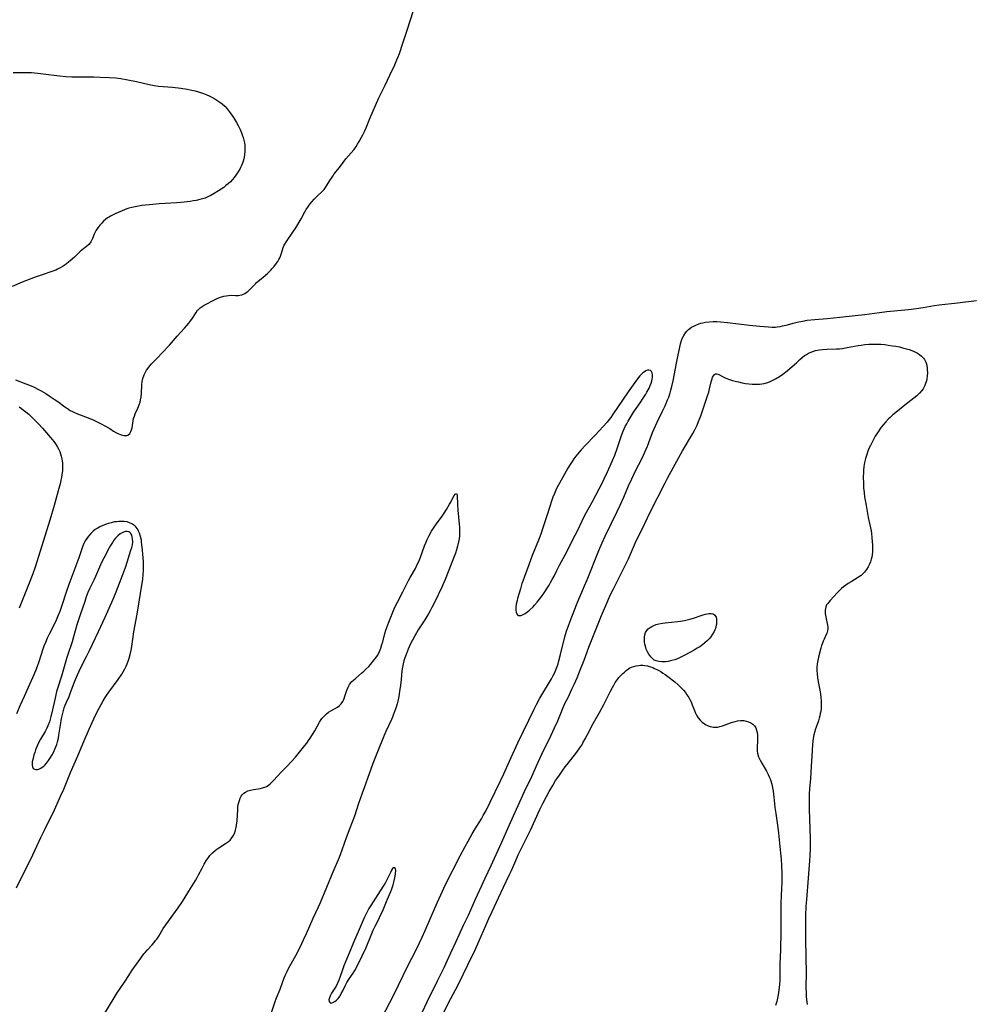
# Model space of a CAD drawing. Units: inches. Extents: x 2090939 to 2096392, y 244230 to 249676.
# Drawn here: x 2091442 to 2091672, y 247301 to 247538 of the extents above; entities that cross this region are included whole.
import ezdxf

# ---------------------------------------------------------------- set-up
doc = ezdxf.new("R2010")
doc.units = ezdxf.units.IN
doc.header["$MEASUREMENT"] = 0
doc.layers.add('c_25_T12S_R19E', color=250, linetype='Continuous')

msp = doc.modelspace()

# ---------------------------------------------------------------- linework, layer by layer
at = {"layer": 'c_25_T12S_R19E'}
for points in [[(2091440.55, 247451.47, 874), (2091443.07, 247450.54, 874), (2091444.33, 247450.03, 874), (2091445.05, 247449.71, 874), (2091446.1, 247449.17, 874), (2091446.74, 247448.81, 874), (2091447.87, 247448.13, 874), (2091448.65, 247447.63, 874), (2091449.86, 247446.82, 874), (2091450.73, 247446.2, 874), (2091452.41, 247444.96, 874), (2091452.83, 247444.67, 874), (2091453.29, 247444.38, 874), (2091453.75, 247444.1, 874), (2091454.26, 247443.84, 874), (2091454.77, 247443.6, 874), (2091455.51, 247443.29, 874), (2091458.09, 247442.27, 874), (2091459.42, 247441.7, 874), (2091460.58, 247441.16, 874), (2091461.37, 247440.76, 874), (2091461.9, 247440.47, 874), (2091463.27, 247439.68, 874), (2091464.21, 247439.1, 874), (2091464.89, 247438.7, 874), (2091465.27, 247438.5, 874), (2091465.63, 247438.33, 874), (2091466.15, 247438.15, 874), (2091466.64, 247438.04, 874), (2091467.04, 247438.01, 874), (2091467.37, 247438.04, 874), (2091467.67, 247438.14, 874), (2091468.09, 247438.48, 874), (2091468.4, 247439, 874), (2091468.54, 247439.37, 874), (2091468.66, 247439.84, 874), (2091468.93, 247441.58, 874), (2091469.05, 247442.12, 874), (2091469.22, 247442.66, 874), (2091469.45, 247443.25, 874), (2091470.07, 247444.61, 874), (2091470.39, 247445.4, 874), (2091470.62, 247446.11, 874), (2091470.74, 247446.6, 874), (2091470.87, 247447.35, 874), (2091470.95, 247448.11, 874), (2091471.04, 247450.28, 874), (2091471.13, 247451.05, 874), (2091471.29, 247451.82, 874), (2091471.57, 247452.66, 874), (2091471.96, 247453.47, 874), (2091472.17, 247453.82, 874), (2091472.69, 247454.56, 874), (2091473.29, 247455.25, 874), (2091473.76, 247455.74, 874), (2091474.81, 247456.77, 874), (2091475.86, 247457.87, 874), (2091477.68, 247459.86, 874), (2091479.55, 247462, 874), (2091481.3, 247463.9, 874), (2091481.9, 247464.58, 874), (2091482.39, 247465.18, 874), (2091482.85, 247465.79, 874), (2091483.23, 247466.36, 874), (2091484.11, 247467.74, 874), (2091484.49, 247468.25, 874), (2091484.7, 247468.48, 874), (2091485.1, 247468.86, 874), (2091485.55, 247469.2, 874), (2091486.03, 247469.5, 874), (2091486.52, 247469.77, 874), (2091488.22, 247470.58, 874), (2091489.24, 247471.09, 874), (2091489.76, 247471.32, 874), (2091490.21, 247471.49, 874), (2091490.79, 247471.65, 874), (2091491.37, 247471.77, 874), (2091491.96, 247471.84, 874), (2091492.58, 247471.87, 874), (2091493.62, 247471.84, 874), (2091494.25, 247471.85, 874), (2091494.7, 247471.9, 874), (2091495.14, 247472, 874), (2091495.84, 247472.3, 874), (2091496.22, 247472.53, 874), (2091496.58, 247472.8, 874), (2091496.94, 247473.11, 874), (2091497.27, 247473.45, 874), (2091498.44, 247474.68, 874), (2091498.7, 247474.93, 874), (2091499.41, 247475.56, 874), (2091500.3, 247476.29, 874), (2091501.31, 247477.16, 874), (2091502.14, 247477.95, 874), (2091502.51, 247478.34, 874), (2091502.87, 247478.76, 874), (2091503.52, 247479.6, 874), (2091503.82, 247480.04, 874), (2091504.08, 247480.48, 874), (2091504.31, 247480.95, 874), (2091504.47, 247481.33, 874), (2091504.64, 247481.8, 874), (2091504.96, 247482.86, 874), (2091505.15, 247483.39, 874), (2091505.32, 247483.81, 874), (2091505.51, 247484.19, 874), (2091505.91, 247484.83, 874), (2091507.48, 247487.08, 874), (2091508.15, 247488.15, 874), (2091509.43, 247490.32, 874), (2091510.36, 247492.01, 874), (2091510.7, 247492.6, 874), (2091511.2, 247493.37, 874), (2091511.61, 247493.93, 874), (2091512.04, 247494.46, 874), (2091512.63, 247495.12, 874), (2091513.35, 247495.84, 874), (2091514.61, 247496.99, 874), (2091514.98, 247497.39, 874), (2091515.36, 247497.92, 874), (2091516.35, 247499.56, 874), (2091516.76, 247500.18, 874), (2091517.1, 247500.67, 874), (2091517.47, 247501.16, 874), (2091518.73, 247502.75, 874), (2091519.57, 247503.93, 874), (2091520.25, 247504.83, 874), (2091522.14, 247507.03, 874), (2091522.72, 247507.79, 874), (2091523.1, 247508.36, 874), (2091523.5, 247509, 874), (2091524.06, 247510.01, 874), (2091524.37, 247510.62, 874), (2091524.83, 247511.6, 874), (2091525.14, 247512.34, 874), (2091526.02, 247514.52, 874), (2091528.21, 247519.57, 874), (2091528.6, 247520.38, 874), (2091529.73, 247522.63, 874), (2091530.85, 247525.04, 874), (2091532.05, 247527.54, 874), (2091532.58, 247528.71, 874), (2091532.82, 247529.29, 874), (2091533.18, 247530.25, 874), (2091533.98, 247532.71, 874), (2091535.05, 247535.87, 874), (2091536.61, 247540.6, 874)], [(2091439.95, 247525.64, 874), (2091442.75, 247525.69, 874), (2091443.57, 247525.69, 874), (2091444.38, 247525.66, 874), (2091445.15, 247525.6, 874), (2091445.91, 247525.51, 874), (2091448.53, 247525.15, 874), (2091449.83, 247524.99, 874), (2091451.17, 247524.85, 874), (2091452.67, 247524.72, 874), (2091454.1, 247524.65, 874), (2091455.06, 247524.62, 874), (2091456.41, 247524.61, 874), (2091459.41, 247524.6, 874), (2091460.98, 247524.57, 874), (2091463.1, 247524.49, 874), (2091464.69, 247524.37, 874), (2091465.93, 247524.21, 874), (2091467.63, 247523.91, 874), (2091469.71, 247523.47, 874), (2091472.82, 247522.74, 874), (2091474.01, 247522.5, 874), (2091475.05, 247522.36, 874), (2091478.45, 247522.1, 874), (2091480.47, 247521.88, 874), (2091482, 247521.64, 874), (2091482.72, 247521.51, 874), (2091483.93, 247521.22, 874), (2091485.18, 247520.85, 874), (2091485.92, 247520.59, 874), (2091486.68, 247520.29, 874), (2091487.26, 247520.03, 874), (2091487.95, 247519.68, 874), (2091488.63, 247519.31, 874), (2091489.35, 247518.85, 874), (2091489.88, 247518.48, 874), (2091490.39, 247518.08, 874), (2091491.03, 247517.51, 874), (2091491.62, 247516.89, 874), (2091491.87, 247516.6, 874), (2091492.36, 247515.96, 874), (2091492.76, 247515.37, 874), (2091493.15, 247514.76, 874), (2091493.85, 247513.55, 874), (2091494.24, 247512.84, 874), (2091494.71, 247511.93, 874), (2091495.09, 247511.07, 874), (2091495.27, 247510.62, 874), (2091495.48, 247509.99, 874), (2091495.65, 247509.35, 874), (2091495.78, 247508.71, 874), (2091495.86, 247508.1, 874), (2091495.9, 247507.4, 874), (2091495.89, 247506.58, 874), (2091495.81, 247505.76, 874), (2091495.72, 247505.22, 874), (2091495.62, 247504.78, 874), (2091495.47, 247504.26, 874), (2091495.3, 247503.75, 874), (2091495.1, 247503.23, 874), (2091494.87, 247502.73, 874), (2091494.65, 247502.29, 874), (2091494.22, 247501.57, 874), (2091493.74, 247500.87, 874), (2091493.33, 247500.34, 874), (2091492.88, 247499.83, 874), (2091492.38, 247499.3, 874), (2091491.85, 247498.8, 874), (2091491.33, 247498.35, 874), (2091490.8, 247497.93, 874), (2091490.18, 247497.49, 874), (2091489.55, 247497.08, 874), (2091488.45, 247496.42, 874), (2091487.55, 247495.92, 874), (2091487.11, 247495.7, 874), (2091486.3, 247495.36, 874), (2091485.66, 247495.15, 874), (2091485.01, 247494.97, 874), (2091484.13, 247494.77, 874), (2091483.44, 247494.65, 874), (2091482.69, 247494.53, 874), (2091481.2, 247494.35, 874), (2091479.44, 247494.19, 874), (2091475.2, 247493.93, 874), (2091473.7, 247493.82, 874), (2091472.8, 247493.73, 874), (2091471.03, 247493.52, 874), (2091470.21, 247493.39, 874), (2091469.4, 247493.25, 874), (2091468.6, 247493.07, 874), (2091467.89, 247492.88, 874), (2091467.39, 247492.72, 874), (2091466.82, 247492.5, 874), (2091464.78, 247491.6, 874), (2091463.65, 247491.07, 874), (2091463.2, 247490.82, 874), (2091462.76, 247490.55, 874), (2091462.29, 247490.2, 874), (2091461.81, 247489.78, 874), (2091461.34, 247489.3, 874), (2091460.91, 247488.8, 874), (2091460.44, 247488.2, 874), (2091460.02, 247487.58, 874), (2091459.86, 247487.31, 874), (2091459.53, 247486.64, 874), (2091459.12, 247485.59, 874), (2091458.89, 247485.07, 874), (2091458.74, 247484.81, 874), (2091458.52, 247484.5, 874), (2091458.22, 247484.16, 874), (2091457.64, 247483.65, 874), (2091456.63, 247482.84, 874), (2091456.09, 247482.36, 874), (2091454.76, 247481.11, 874), (2091453.71, 247480.17, 874), (2091452.92, 247479.53, 874), (2091452.51, 247479.22, 874), (2091452, 247478.88, 874), (2091451.48, 247478.57, 874), (2091450.69, 247478.15, 874), (2091450.24, 247477.95, 874), (2091449.51, 247477.66, 874), (2091446.75, 247476.76, 874), (2091445.27, 247476.24, 874), (2091442.11, 247475.02, 874), (2091439.71, 247474.02, 874)], [(2091602.97, 247463.64, 876), (2091603.67, 247464.15, 876), (2091604.19, 247464.45, 876), (2091604.73, 247464.7, 876), (2091605.41, 247464.96, 876), (2091605.9, 247465.11, 876), (2091606.4, 247465.23, 876), (2091607.01, 247465.35, 876), (2091607.93, 247465.47, 876), (2091608.86, 247465.53, 876), (2091609.31, 247465.54, 876), (2091609.8, 247465.53, 876), (2091610.66, 247465.49, 876), (2091612.34, 247465.33, 876), (2091617.62, 247464.69, 876), (2091620.11, 247464.43, 876), (2091622.27, 247464.24, 876), (2091623.09, 247464.21, 876), (2091623.9, 247464.22, 876), (2091624.31, 247464.25, 876), (2091625.03, 247464.35, 876), (2091625.58, 247464.47, 876), (2091626.79, 247464.77, 876), (2091628.23, 247465.16, 876), (2091629.17, 247465.39, 876), (2091630.47, 247465.65, 876), (2091631.58, 247465.83, 876), (2091633.42, 247466.04, 876), (2091636.42, 247466.3, 876), (2091639.42, 247466.63, 876), (2091643.19, 247467.02, 876), (2091645.4, 247467.27, 876), (2091649.06, 247467.74, 876), (2091650.8, 247467.94, 876), (2091656, 247468.46, 876), (2091657.98, 247468.72, 876), (2091659.52, 247468.95, 876), (2091662.19, 247469.39, 876), (2091663.44, 247469.57, 876), (2091667.85, 247470.03, 876), (2091672.43, 247470.6, 876)], [(2091529.03, 247297.57, 876), (2091531.71, 247302.82, 876), (2091535.29, 247310.13, 876), (2091537.02, 247313.52, 876), (2091538, 247315.54, 876), (2091538.63, 247316.9, 876), (2091539.36, 247318.54, 876), (2091540.89, 247322.1, 876), (2091542.29, 247325.19, 876), (2091543.54, 247328.01, 876), (2091544.23, 247329.44, 876), (2091547.84, 247336.58, 876), (2091549.03, 247338.82, 876), (2091549.74, 247340.13, 876), (2091550.73, 247341.85, 876), (2091551.47, 247343.08, 876), (2091552.99, 247345.52, 876), (2091553.42, 247346.28, 876), (2091554.07, 247347.49, 876), (2091555.08, 247349.49, 876), (2091557.59, 247354.66, 876), (2091558.35, 247356.32, 876), (2091559.74, 247359.43, 876), (2091561.77, 247363.84, 876), (2091565.66, 247371.96, 876), (2091566.24, 247373.08, 876), (2091567.09, 247374.62, 876), (2091567.8, 247375.83, 876), (2091569.39, 247378.46, 876), (2091569.85, 247379.26, 876), (2091570.19, 247379.9, 876), (2091570.58, 247380.69, 876), (2091570.93, 247381.49, 876), (2091571.23, 247382.27, 876), (2091571.45, 247382.93, 876), (2091571.65, 247383.59, 876), (2091572.08, 247385.18, 876), (2091573.09, 247389.41, 876), (2091573.49, 247390.79, 876), (2091573.7, 247391.43, 876), (2091574.03, 247392.31, 876), (2091574.8, 247394.23, 876), (2091576.08, 247397.54, 876), (2091576.71, 247399.06, 876), (2091577.86, 247401.73, 876), (2091578.47, 247403.19, 876), (2091581.31, 247410.27, 876), (2091582.1, 247412.14, 876), (2091582.85, 247413.76, 876), (2091585.75, 247419.72, 876), (2091586.45, 247421.2, 876), (2091587.31, 247423.13, 876), (2091588.49, 247425.88, 876), (2091589.27, 247427.6, 876), (2091590.18, 247429.46, 876), (2091591.58, 247432.24, 876), (2091592.07, 247433.25, 876), (2091592.64, 247434.57, 876), (2091593.01, 247435.49, 876), (2091594.25, 247438.74, 876), (2091594.63, 247439.64, 876), (2091595.37, 247441.28, 876), (2091596.67, 247443.9, 876), (2091597.29, 247445.21, 876), (2091597.89, 247446.6, 876), (2091598.15, 247447.28, 876), (2091598.49, 247448.29, 876), (2091598.68, 247448.95, 876), (2091598.91, 247449.89, 876), (2091599.2, 247451.23, 876), (2091600.01, 247455.47, 876), (2091600.41, 247457.48, 876), (2091600.73, 247458.98, 876), (2091601.04, 247460.19, 876), (2091601.27, 247460.93, 876), (2091601.5, 247461.57, 876), (2091601.79, 247462.17, 876), (2091602.18, 247462.8, 876), (2091602.55, 247463.24, 876), (2091602.97, 247463.64, 876)], [(2091538.72, 247298.86, 878), (2091539.79, 247301.15, 878), (2091542.33, 247306.4, 878), (2091543.94, 247309.59, 878), (2091545.59, 247313.12, 878), (2091546.82, 247315.7, 878), (2091548.71, 247319.95, 878), (2091549.81, 247322.23, 878), (2091551.54, 247326.07, 878), (2091552.53, 247328.2, 878), (2091553.88, 247331.14, 878), (2091555.34, 247334.23, 878), (2091557.84, 247339.68, 878), (2091559.99, 247344.62, 878), (2091561.85, 247348.69, 878), (2091563.37, 247352.1, 878), (2091565.09, 247355.7, 878), (2091566.58, 247359.02, 878), (2091567.53, 247361.08, 878), (2091569.77, 247365.71, 878), (2091570.6, 247367.45, 878), (2091571.37, 247369.16, 878), (2091572.72, 247372.33, 878), (2091573.21, 247373.45, 878), (2091573.86, 247374.81, 878), (2091574.82, 247376.78, 878), (2091575.35, 247377.92, 878), (2091576.04, 247379.49, 878), (2091576.91, 247381.62, 878), (2091577.74, 247383.81, 878), (2091578.89, 247386.94, 878), (2091579.51, 247388.55, 878), (2091581.98, 247394.61, 878), (2091583.45, 247398.13, 878), (2091584.05, 247399.47, 878), (2091584.75, 247400.89, 878), (2091586, 247403.24, 878), (2091587.75, 247406.78, 878), (2091588.44, 247408.25, 878), (2091589.63, 247411.05, 878), (2091590.34, 247412.59, 878), (2091591.67, 247415.27, 878), (2091593.04, 247418.15, 878), (2091593.8, 247419.71, 878), (2091597.19, 247426.4, 878), (2091597.89, 247427.74, 878), (2091600.58, 247432.71, 878), (2091601.49, 247434.31, 878), (2091604, 247438.55, 878), (2091604.44, 247439.37, 878), (2091605, 247440.54, 878), (2091605.36, 247441.38, 878), (2091605.87, 247442.75, 878), (2091607.63, 247447.82, 878), (2091607.82, 247448.46, 878), (2091608.04, 247449.33, 878), (2091608.41, 247451.02, 878), (2091608.61, 247451.73, 878), (2091608.76, 247452.12, 878), (2091608.93, 247452.45, 878), (2091609.18, 247452.76, 878), (2091609.45, 247452.91, 878), (2091609.74, 247452.93, 878), (2091610.13, 247452.81, 878), (2091611.43, 247452.13, 878), (2091611.96, 247451.89, 878), (2091612.85, 247451.54, 878), (2091613.53, 247451.32, 878), (2091614.23, 247451.13, 878), (2091614.96, 247450.95, 878), (2091615.85, 247450.76, 878), (2091616.67, 247450.62, 878), (2091617.5, 247450.5, 878), (2091618.33, 247450.43, 878), (2091619.33, 247450.4, 878), (2091620.09, 247450.43, 878), (2091620.64, 247450.49, 878), (2091621.18, 247450.58, 878), (2091622.06, 247450.83, 878), (2091622.6, 247451.04, 878), (2091623.13, 247451.29, 878), (2091623.89, 247451.68, 878), (2091624.9, 247452.28, 878), (2091625.71, 247452.84, 878), (2091626.72, 247453.64, 878), (2091628.52, 247455.16, 878), (2091628.96, 247455.54, 878), (2091629.75, 247456.3, 878), (2091630.36, 247456.86, 878), (2091630.92, 247457.3, 878), (2091631.4, 247457.61, 878), (2091631.9, 247457.89, 878), (2091632.3, 247458.08, 878), (2091632.93, 247458.32, 878), (2091633.58, 247458.52, 878), (2091634.07, 247458.63, 878), (2091634.58, 247458.71, 878), (2091635.25, 247458.79, 878), (2091636.38, 247458.86, 878), (2091638.62, 247458.93, 878), (2091639.35, 247458.98, 878), (2091640.05, 247459.06, 878), (2091641.19, 247459.24, 878), (2091643.86, 247459.73, 878), (2091644.63, 247459.85, 878), (2091645.51, 247459.97, 878), (2091646.48, 247460.05, 878), (2091647.45, 247460.09, 878), (2091648.43, 247460.09, 878), (2091649.38, 247460.04, 878), (2091650.27, 247459.96, 878), (2091651.15, 247459.85, 878), (2091652.17, 247459.7, 878), (2091653, 247459.56, 878), (2091653.82, 247459.4, 878), (2091654.57, 247459.22, 878), (2091655.22, 247459.05, 878), (2091656.15, 247458.77, 878), (2091656.79, 247458.54, 878), (2091657.41, 247458.28, 878), (2091658.21, 247457.88, 878), (2091658.71, 247457.56, 878), (2091659.16, 247457.21, 878), (2091659.64, 247456.72, 878), (2091659.9, 247456.34, 878), (2091660.21, 247455.7, 878), (2091660.41, 247455, 878), (2091660.53, 247454.26, 878), (2091660.56, 247453.95, 878), (2091660.58, 247453.18, 878), (2091660.54, 247452.41, 878), (2091660.43, 247451.64, 878), (2091660.35, 247451.25, 878), (2091660.23, 247450.84, 878), (2091659.94, 247450.06, 878), (2091659.57, 247449.33, 878), (2091659.27, 247448.87, 878), (2091658.69, 247448.21, 878), (2091658.03, 247447.6, 878), (2091655.17, 247445.32, 878), (2091653.37, 247443.92, 878), (2091652.27, 247443.01, 878), (2091651.59, 247442.39, 878), (2091651.22, 247442.03, 878), (2091650.57, 247441.35, 878), (2091649.96, 247440.65, 878), (2091649.45, 247440.01, 878), (2091649.12, 247439.56, 878), (2091648.67, 247438.92, 878), (2091648.01, 247437.86, 878), (2091647.56, 247437.06, 878), (2091646.84, 247435.61, 878), (2091646.56, 247435.01, 878), (2091646.23, 247434.23, 878), (2091645.93, 247433.44, 878), (2091645.63, 247432.46, 878), (2091645.41, 247431.52, 878), (2091645.25, 247430.58, 878), (2091645.16, 247429.69, 878), (2091645.13, 247428.9, 878), (2091645.12, 247428.11, 878), (2091645.16, 247426.24, 878), (2091645.19, 247425.42, 878), (2091645.29, 247424.24, 878), (2091645.43, 247423.25, 878), (2091645.83, 247421.1, 878), (2091646.3, 247418.2, 878), (2091646.85, 247415.72, 878), (2091646.98, 247415.03, 878), (2091647.06, 247414.46, 878), (2091647.18, 247413.34, 878), (2091647.3, 247411.58, 878), (2091647.33, 247410.48, 878), (2091647.31, 247409.92, 878), (2091647.24, 247409.2, 878), (2091647.15, 247408.69, 878), (2091647.03, 247408.19, 878), (2091646.82, 247407.54, 878), (2091646.58, 247406.94, 878), (2091646.29, 247406.35, 878), (2091645.87, 247405.64, 878), (2091645.42, 247405.06, 878), (2091644.92, 247404.53, 878), (2091644.56, 247404.22, 878), (2091643.97, 247403.8, 878), (2091642.16, 247402.71, 878), (2091641.49, 247402.27, 878), (2091640.35, 247401.46, 878), (2091639.89, 247401.09, 878), (2091639.51, 247400.74, 878), (2091638.89, 247400.13, 878), (2091637.12, 247398.21, 878), (2091636.76, 247397.81, 878), (2091636.53, 247397.51, 878), (2091636.27, 247397.11, 878), (2091636.08, 247396.69, 878), (2091635.98, 247396.27, 878), (2091635.93, 247395.84, 878), (2091635.92, 247395.46, 878), (2091635.94, 247395.06, 878), (2091636.04, 247394.28, 878), (2091636.13, 247393.79, 878), (2091636.42, 247392.65, 878), (2091636.51, 247392.21, 878), (2091636.56, 247391.78, 878), (2091636.57, 247391.35, 878), (2091636.51, 247390.92, 878), (2091636.39, 247390.5, 878), (2091636.25, 247390.14, 878), (2091635.63, 247388.85, 878), (2091635.44, 247388.39, 878), (2091635.25, 247387.91, 878), (2091635.05, 247387.32, 878), (2091634.87, 247386.71, 878), (2091634.27, 247384.48, 878), (2091634.11, 247383.71, 878), (2091634, 247382.93, 878), (2091633.94, 247382.14, 878), (2091633.93, 247381.3, 878), (2091633.98, 247380.46, 878), (2091634.07, 247379.61, 878), (2091634.23, 247378.58, 878), (2091634.7, 247376.13, 878), (2091634.86, 247374.95, 878), (2091634.94, 247373.8, 878), (2091634.95, 247373.21, 878), (2091634.94, 247372.67, 878), (2091634.91, 247372.14, 878), (2091634.83, 247371.43, 878), (2091634.74, 247370.89, 878), (2091634.63, 247370.36, 878), (2091634.47, 247369.76, 878), (2091634.28, 247369.16, 878), (2091633.73, 247367.64, 878), (2091633.52, 247366.98, 878), (2091633.41, 247366.58, 878), (2091633.2, 247365.73, 878), (2091633.04, 247364.85, 878), (2091632.94, 247364.12, 878), (2091632.87, 247363.4, 878), (2091632.7, 247360.62, 878), (2091632.52, 247358.17, 878), (2091632.34, 247355.18, 878), (2091632.16, 247352.77, 878), (2091632.09, 247351.44, 878), (2091632.04, 247349.88, 878), (2091632.05, 247347.76, 878), (2091632.1, 247345.51, 878), (2091632.28, 247340.73, 878), (2091632.31, 247339.15, 878), (2091632.3, 247338.15, 878), (2091632.25, 247336.64, 878), (2091632.16, 247335.36, 878), (2091631.78, 247331.16, 878), (2091631.38, 247326.04, 878), (2091631.27, 247324.42, 878), (2091631.2, 247322.16, 878), (2091631.15, 247316.17, 878), (2091631.25, 247312.23, 878), (2091631.29, 247308.11, 878), (2091631.27, 247304.88, 878), (2091631.3, 247303.46, 878), (2091631.34, 247302.64, 878), (2091631.41, 247301.83, 878), (2091631.56, 247300.66, 878)], [(2091441.4, 247444.91, 876), (2091441.96, 247444.55, 876), (2091442.5, 247444.15, 876), (2091443.03, 247443.74, 876), (2091443.73, 247443.14, 876), (2091444.75, 247442.18, 876), (2091446.07, 247440.81, 876), (2091447.03, 247439.78, 876), (2091448.03, 247438.66, 876), (2091449.37, 247437.09, 876), (2091449.8, 247436.55, 876), (2091450.21, 247435.98, 876), (2091450.58, 247435.39, 876), (2091450.92, 247434.78, 876), (2091451.21, 247434.15, 876), (2091451.42, 247433.6, 876), (2091451.59, 247433.04, 876), (2091451.73, 247432.43, 876), (2091451.82, 247431.81, 876), (2091451.86, 247431.45, 876), (2091451.89, 247430.83, 876), (2091451.88, 247430.21, 876), (2091451.84, 247429.5, 876), (2091451.74, 247428.59, 876), (2091451.63, 247427.91, 876), (2091451.5, 247427.23, 876), (2091451.31, 247426.39, 876), (2091450.87, 247424.65, 876), (2091449.83, 247421.14, 876), (2091448.81, 247417.59, 876), (2091445.72, 247407.53, 876), (2091445.29, 247406.22, 876), (2091444.72, 247404.63, 876), (2091443.71, 247401.98, 876), (2091441.44, 247396.35, 876)], [(2091460.47, 247295.89, 876), (2091464.34, 247302.31, 876), (2091465.09, 247303.47, 876), (2091466.69, 247305.82, 876), (2091467.16, 247306.54, 876), (2091468.27, 247308.32, 876), (2091468.66, 247308.95, 876), (2091469.06, 247309.54, 876), (2091470.75, 247311.85, 876), (2091471.53, 247312.88, 876), (2091471.8, 247313.21, 876), (2091472.42, 247313.9, 876), (2091473.52, 247315.08, 876), (2091473.99, 247315.63, 876), (2091474.35, 247316.09, 876), (2091474.62, 247316.47, 876), (2091475.09, 247317.2, 876), (2091476.19, 247319.01, 876), (2091476.78, 247319.9, 876), (2091479.79, 247324.02, 876), (2091480.69, 247325.31, 876), (2091481.24, 247326.18, 876), (2091482.37, 247328.06, 876), (2091483.94, 247330.58, 876), (2091484.39, 247331.35, 876), (2091484.71, 247331.94, 876), (2091485.56, 247333.59, 876), (2091486.07, 247334.54, 876), (2091486.65, 247335.52, 876), (2091486.94, 247335.95, 876), (2091487.47, 247336.65, 876), (2091488.05, 247337.26, 876), (2091488.68, 247337.82, 876), (2091489.15, 247338.16, 876), (2091489.64, 247338.49, 876), (2091491.25, 247339.5, 876), (2091491.91, 247339.99, 876), (2091492.3, 247340.35, 876), (2091492.73, 247340.86, 876), (2091493.08, 247341.4, 876), (2091493.36, 247341.98, 876), (2091493.63, 247342.76, 876), (2091493.78, 247343.39, 876), (2091493.87, 247343.94, 876), (2091493.99, 247345.04, 876), (2091494.15, 247347.75, 876), (2091494.21, 247348.37, 876), (2091494.3, 247348.96, 876), (2091494.41, 247349.46, 876), (2091494.55, 247349.94, 876), (2091494.75, 247350.48, 876), (2091494.98, 247350.92, 876), (2091495.26, 247351.32, 876), (2091495.67, 247351.71, 876), (2091496.01, 247351.94, 876), (2091496.59, 247352.21, 876), (2091497.27, 247352.41, 876), (2091497.99, 247352.55, 876), (2091499.62, 247352.83, 876), (2091500.39, 247353.02, 876), (2091500.72, 247353.13, 876), (2091501.08, 247353.29, 876), (2091501.51, 247353.55, 876), (2091501.97, 247353.9, 876), (2091502.41, 247354.3, 876), (2091502.83, 247354.74, 876), (2091504.62, 247356.74, 876), (2091505.81, 247357.99, 876), (2091507.29, 247359.5, 876), (2091508.09, 247360.37, 876), (2091508.77, 247361.2, 876), (2091510.34, 247363.17, 876), (2091510.8, 247363.77, 876), (2091511.24, 247364.39, 876), (2091511.63, 247365, 876), (2091512.73, 247366.77, 876), (2091513.91, 247368.84, 876), (2091514.3, 247369.44, 876), (2091514.47, 247369.67, 876), (2091515, 247370.29, 876), (2091515.58, 247370.84, 876), (2091516.09, 247371.23, 876), (2091516.61, 247371.57, 876), (2091518.2, 247372.48, 876), (2091518.68, 247372.81, 876), (2091519.15, 247373.27, 876), (2091519.52, 247373.8, 876), (2091519.69, 247374.14, 876), (2091519.84, 247374.5, 876), (2091520.02, 247375.06, 876), (2091520.32, 247376.09, 876), (2091520.53, 247376.67, 876), (2091520.79, 247377.29, 876), (2091521.12, 247377.88, 876), (2091521.39, 247378.26, 876), (2091521.71, 247378.63, 876), (2091522.06, 247378.98, 876), (2091522.63, 247379.48, 876), (2091524.01, 247380.62, 876), (2091524.57, 247381.1, 876), (2091525.11, 247381.61, 876), (2091525.76, 247382.28, 876), (2091526.2, 247382.78, 876), (2091527.07, 247383.84, 876), (2091527.47, 247384.36, 876), (2091527.85, 247384.9, 876), (2091528.2, 247385.52, 876), (2091528.38, 247385.9, 876), (2091528.69, 247386.7, 876), (2091528.96, 247387.54, 876), (2091529.14, 247388.19, 876), (2091529.66, 247390.19, 876), (2091529.91, 247391.04, 876), (2091530.13, 247391.68, 876), (2091530.6, 247392.95, 876), (2091531.73, 247395.75, 876), (2091532.1, 247396.59, 876), (2091532.68, 247397.78, 876), (2091534.03, 247400.3, 876), (2091535.35, 247403.01, 876), (2091535.75, 247403.74, 876), (2091537.03, 247405.94, 876), (2091537.49, 247406.85, 876), (2091537.83, 247407.62, 876), (2091538.15, 247408.42, 876), (2091539.27, 247411.43, 876), (2091539.55, 247412.14, 876), (2091539.9, 247412.93, 876), (2091540.29, 247413.73, 876), (2091540.94, 247414.93, 876), (2091541.57, 247415.93, 876), (2091542.12, 247416.73, 876), (2091543.47, 247418.57, 876), (2091544, 247419.31, 876), (2091544.56, 247420.18, 876), (2091545.28, 247421.42, 876), (2091545.55, 247421.94, 876), (2091546.06, 247422.96, 876), (2091546.38, 247423.56, 876), (2091546.6, 247423.86, 876), (2091546.94, 247424.03, 876), (2091547.15, 247423.64, 876), (2091547.22, 247421.26, 876), (2091547.3, 247419.98, 876), (2091547.62, 247416.64, 876), (2091547.67, 247415.99, 876), (2091547.69, 247415.33, 876), (2091547.69, 247414.59, 876), (2091547.65, 247413.82, 876), (2091547.57, 247413.08, 876), (2091547.45, 247412.35, 876), (2091547.22, 247411.29, 876), (2091546.97, 247410.44, 876), (2091546.69, 247409.6, 876), (2091546.41, 247408.83, 876), (2091544.18, 247403.23, 876), (2091543.39, 247401.45, 876), (2091541.71, 247397.89, 876), (2091541.03, 247396.52, 876), (2091540.61, 247395.73, 876), (2091540.17, 247394.96, 876), (2091539.79, 247394.32, 876), (2091539.29, 247393.54, 876), (2091537.68, 247391.08, 876), (2091536.86, 247389.69, 876), (2091536.3, 247388.62, 876), (2091535.81, 247387.59, 876), (2091535.3, 247386.41, 876), (2091534.81, 247385.18, 876), (2091534.52, 247384.35, 876), (2091534.28, 247383.62, 876), (2091534.08, 247382.88, 876), (2091533.92, 247382.09, 876), (2091533.8, 247381.22, 876), (2091533.61, 247379.16, 876), (2091533.46, 247377.78, 876), (2091533.23, 247376.19, 876), (2091533.01, 247374.98, 876), (2091532.77, 247373.9, 876), (2091532.6, 247373.25, 876), (2091532.29, 247372.23, 876), (2091531.78, 247370.78, 876), (2091531.48, 247370.02, 876), (2091531.24, 247369.48, 876), (2091529.92, 247366.57, 876), (2091529.44, 247365.45, 876), (2091527.9, 247361.7, 876), (2091526.79, 247358.86, 876), (2091525.48, 247355.22, 876), (2091524.64, 247352.99, 876), (2091524.08, 247351.46, 876), (2091523.29, 247349.15, 876), (2091522.31, 247346.17, 876), (2091521.8, 247344.72, 876), (2091521.25, 247343.23, 876), (2091520.32, 247340.88, 876), (2091519.92, 247339.79, 876), (2091519.18, 247337.65, 876), (2091518.96, 247337.05, 876), (2091518.61, 247336.18, 876), (2091517.1, 247332.63, 876), (2091514.06, 247325.23, 876), (2091513.59, 247324.17, 876), (2091512.32, 247321.39, 876), (2091510.69, 247317.71, 876), (2091509.99, 247316.2, 876), (2091509.12, 247314.44, 876), (2091508.08, 247312.44, 876), (2091507.04, 247310.57, 876), (2091506.41, 247309.4, 876), (2091505.9, 247308.37, 876), (2091505.59, 247307.72, 876), (2091505.31, 247307.05, 876), (2091504.89, 247305.92, 876), (2091504.3, 247304.29, 876), (2091503.46, 247302.18, 876), (2091503.04, 247301.07, 876), (2091502.08, 247298.21, 876)], [(2091440.8, 247328.83, 874), (2091444.69, 247336.82, 874), (2091446.62, 247341.01, 874), (2091447.5, 247342.77, 874), (2091448.93, 247345.57, 874), (2091449.59, 247346.94, 874), (2091451.47, 247351.09, 874), (2091452.17, 247352.66, 874), (2091453.82, 247356.64, 874), (2091455.6, 247360.71, 874), (2091457.04, 247364.16, 874), (2091458.33, 247367.16, 874), (2091459.44, 247369.59, 874), (2091460.28, 247371.34, 874), (2091461.19, 247373.1, 874), (2091461.68, 247373.96, 874), (2091462.15, 247374.74, 874), (2091462.64, 247375.49, 874), (2091463.02, 247376.04, 874), (2091465.3, 247379.16, 874), (2091466.16, 247380.41, 874), (2091466.52, 247380.97, 874), (2091466.92, 247381.66, 874), (2091467.28, 247382.37, 874), (2091467.5, 247382.88, 874), (2091467.75, 247383.55, 874), (2091467.97, 247384.24, 874), (2091468.22, 247385.17, 874), (2091468.42, 247386.17, 874), (2091468.57, 247387.07, 874), (2091469.11, 247390.64, 874), (2091469.89, 247394.88, 874), (2091471.12, 247402.41, 874), (2091471.25, 247403.29, 874), (2091471.37, 247404.59, 874), (2091471.42, 247405.32, 874), (2091471.43, 247406.04, 874), (2091471.42, 247406.91, 874), (2091471.39, 247407.6, 874), (2091471.29, 247409.34, 874), (2091471.21, 247410.35, 874), (2091471.14, 247411.09, 874), (2091470.98, 247412.31, 874), (2091470.91, 247412.73, 874), (2091470.72, 247413.63, 874), (2091470.46, 247414.47, 874), (2091470.25, 247414.96, 874), (2091469.95, 247415.49, 874), (2091469.6, 247415.97, 874), (2091469.37, 247416.2, 874), (2091469.12, 247416.42, 874), (2091468.62, 247416.73, 874), (2091468.08, 247416.98, 874), (2091467.48, 247417.15, 874), (2091466.79, 247417.26, 874), (2091466.07, 247417.3, 874), (2091465.46, 247417.28, 874), (2091464.94, 247417.22, 874), (2091464.42, 247417.15, 874), (2091463.61, 247416.97, 874), (2091463.01, 247416.8, 874), (2091462.42, 247416.6, 874), (2091461.48, 247416.24, 874), (2091460.85, 247415.94, 874), (2091460.24, 247415.6, 874), (2091459.79, 247415.32, 874), (2091459.29, 247414.94, 874), (2091458.68, 247414.37, 874), (2091458.12, 247413.74, 874), (2091457.71, 247413.17, 874), (2091457.34, 247412.56, 874), (2091457.05, 247411.99, 874), (2091456.72, 247411.17, 874), (2091455.81, 247408.5, 874), (2091453.44, 247402.07, 874), (2091452.78, 247400.17, 874), (2091451.8, 247397.22, 874), (2091451.2, 247395.55, 874), (2091450.69, 247394.26, 874), (2091450.16, 247393.07, 874), (2091448.63, 247390.03, 874), (2091448.21, 247389.14, 874), (2091447.75, 247388.06, 874), (2091447.39, 247387.15, 874), (2091447.14, 247386.45, 874), (2091446.13, 247383.35, 874), (2091445.74, 247382.25, 874), (2091445.34, 247381.2, 874), (2091444.65, 247379.51, 874), (2091443.94, 247377.88, 874), (2091442.61, 247375.01, 874), (2091441.68, 247372.94, 874), (2091440.78, 247370.82, 874)], [(2091542.53, 247296.01, 880), (2091545.04, 247301.06, 880), (2091546.71, 247304.2, 880), (2091547.61, 247305.93, 880), (2091548.59, 247307.94, 880), (2091549.67, 247310.24, 880), (2091551.51, 247314, 880), (2091552.35, 247315.84, 880), (2091554, 247319.7, 880), (2091554.76, 247321.43, 880), (2091555.53, 247323.14, 880), (2091557.09, 247326.41, 880), (2091558.29, 247328.98, 880), (2091559.66, 247331.86, 880), (2091560.21, 247333.05, 880), (2091561.24, 247335.39, 880), (2091561.87, 247336.76, 880), (2091564.78, 247342.73, 880), (2091567.09, 247347.77, 880), (2091567.77, 247349.16, 880), (2091568.66, 247350.89, 880), (2091569.31, 247352.1, 880), (2091570.16, 247353.57, 880), (2091570.88, 247354.73, 880), (2091571.61, 247355.81, 880), (2091572.6, 247357.25, 880), (2091573.18, 247358.05, 880), (2091573.62, 247358.64, 880), (2091575.96, 247361.58, 880), (2091576.71, 247362.62, 880), (2091577.16, 247363.31, 880), (2091577.46, 247363.8, 880), (2091578.01, 247364.78, 880), (2091579.18, 247367.09, 880), (2091579.64, 247367.97, 880), (2091581.44, 247371.16, 880), (2091582.5, 247373.1, 880), (2091583.26, 247374.57, 880), (2091584.11, 247376.29, 880), (2091584.57, 247377.16, 880), (2091584.9, 247377.77, 880), (2091585.26, 247378.36, 880), (2091585.79, 247379.13, 880), (2091586.15, 247379.58, 880), (2091586.61, 247380.09, 880), (2091587.09, 247380.58, 880), (2091587.47, 247380.93, 880), (2091587.87, 247381.27, 880), (2091588.49, 247381.72, 880), (2091588.8, 247381.9, 880), (2091589.19, 247382.09, 880), (2091589.75, 247382.29, 880), (2091590.33, 247382.43, 880), (2091590.92, 247382.52, 880), (2091591.39, 247382.56, 880), (2091591.88, 247382.57, 880), (2091592.36, 247382.53, 880), (2091593.06, 247382.39, 880), (2091593.76, 247382.18, 880), (2091594.29, 247381.98, 880), (2091594.7, 247381.8, 880), (2091595.47, 247381.44, 880), (2091596.22, 247381.03, 880), (2091596.77, 247380.68, 880), (2091597.32, 247380.31, 880), (2091597.95, 247379.85, 880), (2091599.6, 247378.54, 880), (2091600.32, 247377.95, 880), (2091600.8, 247377.52, 880), (2091601.26, 247377.07, 880), (2091601.76, 247376.52, 880), (2091602.22, 247375.95, 880), (2091602.57, 247375.46, 880), (2091603, 247374.79, 880), (2091603.29, 247374.26, 880), (2091603.55, 247373.73, 880), (2091603.85, 247373.02, 880), (2091604.35, 247371.65, 880), (2091604.63, 247370.97, 880), (2091604.86, 247370.53, 880), (2091605.27, 247369.9, 880), (2091605.75, 247369.34, 880), (2091606.26, 247368.85, 880), (2091606.81, 247368.44, 880), (2091607.23, 247368.19, 880), (2091607.71, 247367.97, 880), (2091608.2, 247367.79, 880), (2091608.95, 247367.63, 880), (2091609.41, 247367.61, 880), (2091609.92, 247367.64, 880), (2091610.53, 247367.77, 880), (2091611.11, 247367.94, 880), (2091613.04, 247368.64, 880), (2091613.56, 247368.82, 880), (2091614.17, 247369.01, 880), (2091614.78, 247369.15, 880), (2091615.52, 247369.24, 880), (2091616.27, 247369.21, 880), (2091616.86, 247369.1, 880), (2091617.42, 247368.92, 880), (2091617.98, 247368.64, 880), (2091618.45, 247368.31, 880), (2091618.85, 247367.9, 880), (2091619.15, 247367.43, 880), (2091619.36, 247366.91, 880), (2091619.49, 247366.36, 880), (2091619.56, 247365.77, 880), (2091619.59, 247365.03, 880), (2091619.57, 247364.4, 880), (2091619.47, 247362.66, 880), (2091619.5, 247361.83, 880), (2091619.57, 247361.36, 880), (2091619.86, 247360.44, 880), (2091620.23, 247359.65, 880), (2091620.62, 247358.94, 880), (2091621.76, 247357.01, 880), (2091622.18, 247356.2, 880), (2091622.42, 247355.66, 880), (2091622.64, 247355.11, 880), (2091622.82, 247354.62, 880), (2091622.98, 247354.11, 880), (2091623.12, 247353.57, 880), (2091623.24, 247353.01, 880), (2091623.39, 247352.15, 880), (2091623.48, 247351.46, 880), (2091623.66, 247349.21, 880), (2091623.76, 247348.24, 880), (2091623.97, 247346.74, 880), (2091624.51, 247343.41, 880), (2091624.67, 247342.06, 880), (2091625.17, 247337.17, 880), (2091625.3, 247335.72, 880), (2091625.4, 247334.16, 880), (2091625.44, 247332.28, 880), (2091625.43, 247330.15, 880), (2091625.39, 247328.7, 880), (2091625.23, 247325.16, 880), (2091625.19, 247323.66, 880), (2091625.19, 247322.17, 880), (2091625.22, 247320.06, 880), (2091625.22, 247318.25, 880), (2091625.12, 247313.89, 880), (2091625.01, 247310.51, 880), (2091624.98, 247307.13, 880), (2091624.96, 247306.45, 880), (2091624.89, 247305.5, 880), (2091624.75, 247304.14, 880), (2091624.58, 247303, 880), (2091624.43, 247302.21, 880), (2091624.25, 247301.42, 880), (2091623.96, 247300.4, 880)]]:
    msp.add_polyline3d(points, dxfattribs=at)
for points in [[(2091566.4, 247397.76, 874), (2091566.98, 247398.48, 874), (2091567.75, 247399.56, 874), (2091569.28, 247401.93, 874), (2091569.64, 247402.51, 874), (2091570.07, 247403.25, 874), (2091570.49, 247404.05, 874), (2091571.17, 247405.46, 874), (2091571.79, 247406.7, 874), (2091573.17, 247409.2, 874), (2091573.58, 247409.98, 874), (2091574.95, 247412.74, 874), (2091576.2, 247415.21, 874), (2091577.25, 247417.41, 874), (2091577.93, 247418.76, 874), (2091578.26, 247419.39, 874), (2091579.65, 247421.92, 874), (2091582.25, 247426.85, 874), (2091582.6, 247427.56, 874), (2091583.37, 247429.22, 874), (2091584.58, 247431.99, 874), (2091585.12, 247433.28, 874), (2091585.7, 247434.86, 874), (2091586.76, 247438, 874), (2091587.17, 247439.07, 874), (2091587.42, 247439.62, 874), (2091587.68, 247440.17, 874), (2091588.04, 247440.83, 874), (2091588.41, 247441.48, 874), (2091589.61, 247443.46, 874), (2091589.93, 247443.95, 874), (2091591.31, 247445.89, 874), (2091592.03, 247447, 874), (2091592.65, 247448.03, 874), (2091592.91, 247448.49, 874), (2091593.41, 247449.47, 874), (2091593.69, 247450.08, 874), (2091593.94, 247450.68, 874), (2091594.17, 247451.52, 874), (2091594.26, 247452.18, 874), (2091594.25, 247452.68, 874), (2091594.17, 247453.12, 874), (2091594, 247453.44, 874), (2091593.73, 247453.69, 874), (2091593.4, 247453.79, 874), (2091593.05, 247453.77, 874), (2091592.67, 247453.65, 874), (2091592.28, 247453.43, 874), (2091591.94, 247453.17, 874), (2091591.57, 247452.82, 874), (2091591.2, 247452.4, 874), (2091590.4, 247451.35, 874), (2091588.38, 247448.56, 874), (2091584.62, 247443.02, 874), (2091584.16, 247442.37, 874), (2091583.75, 247441.82, 874), (2091583.32, 247441.28, 874), (2091582.37, 247440.21, 874), (2091580.44, 247438.14, 874), (2091578.01, 247435.62, 874), (2091577.01, 247434.53, 874), (2091576.12, 247433.49, 874), (2091575.75, 247433.01, 874), (2091575.29, 247432.39, 874), (2091574.85, 247431.75, 874), (2091574.39, 247431.04, 874), (2091573.84, 247430.15, 874), (2091572.99, 247428.68, 874), (2091572.17, 247427.21, 874), (2091571.12, 247425.21, 874), (2091570.57, 247424.02, 874), (2091570.22, 247423.11, 874), (2091569.97, 247422.42, 874), (2091568.79, 247418.9, 874), (2091567.81, 247415.77, 874), (2091567.28, 247414.23, 874), (2091566.72, 247412.76, 874), (2091565.25, 247409.06, 874), (2091564.39, 247406.83, 874), (2091563.33, 247403.99, 874), (2091562.96, 247402.9, 874), (2091562.75, 247402.28, 874), (2091562.38, 247401.04, 874), (2091561.71, 247398.7, 874), (2091561.56, 247398.16, 874), (2091561.38, 247397.28, 874), (2091561.29, 247396.6, 874), (2091561.28, 247395.91, 874), (2091561.37, 247395.31, 874), (2091561.49, 247394.99, 874), (2091561.67, 247394.75, 874), (2091561.95, 247394.59, 874), (2091562.29, 247394.56, 874), (2091562.59, 247394.61, 874), (2091562.91, 247394.73, 874), (2091563.22, 247394.89, 874), (2091563.55, 247395.09, 874), (2091564.16, 247395.52, 874), (2091564.6, 247395.89, 874), (2091565.42, 247396.67, 874), (2091565.79, 247397.07, 874)], [(2091445.11, 247357.45, 872), (2091445.45, 247357.38, 872), (2091445.85, 247357.42, 872), (2091446.29, 247357.56, 872), (2091446.65, 247357.73, 872), (2091447.01, 247357.96, 872), (2091447.34, 247358.22, 872), (2091447.59, 247358.44, 872), (2091448.05, 247358.95, 872), (2091448.5, 247359.53, 872), (2091448.99, 247360.28, 872), (2091449.39, 247360.96, 872), (2091449.69, 247361.54, 872), (2091450.06, 247362.29, 872), (2091450.3, 247362.86, 872), (2091450.51, 247363.44, 872), (2091450.71, 247364.11, 872), (2091450.91, 247364.98, 872), (2091451.03, 247365.67, 872), (2091451.44, 247368.55, 872), (2091451.55, 247369.19, 872), (2091451.72, 247370.03, 872), (2091451.87, 247370.69, 872), (2091452.11, 247371.6, 872), (2091452.32, 247372.25, 872), (2091452.55, 247372.89, 872), (2091452.85, 247373.64, 872), (2091453.45, 247375.03, 872), (2091453.75, 247375.77, 872), (2091454.81, 247378.58, 872), (2091455.47, 247380.22, 872), (2091455.88, 247381.11, 872), (2091456.3, 247381.98, 872), (2091457.66, 247384.68, 872), (2091458.38, 247386.15, 872), (2091460.56, 247390.71, 872), (2091462.15, 247394.18, 872), (2091464.07, 247398.5, 872), (2091464.79, 247400.26, 872), (2091466.44, 247404.51, 872), (2091466.91, 247405.73, 872), (2091467.13, 247406.38, 872), (2091468.39, 247410.33, 872), (2091468.59, 247411, 872), (2091468.73, 247411.67, 872), (2091468.81, 247412.37, 872), (2091468.8, 247413.09, 872), (2091468.72, 247413.54, 872), (2091468.6, 247413.94, 872), (2091468.35, 247414.39, 872), (2091468.12, 247414.62, 872), (2091467.85, 247414.77, 872), (2091467.47, 247414.86, 872), (2091467.06, 247414.84, 872), (2091466.63, 247414.72, 872), (2091466.1, 247414.47, 872), (2091465.8, 247414.27, 872), (2091465.23, 247413.79, 872), (2091464.68, 247413.21, 872), (2091464.29, 247412.72, 872), (2091463.92, 247412.19, 872), (2091463.49, 247411.49, 872), (2091463.17, 247410.91, 872), (2091461.85, 247408.39, 872), (2091461.4, 247407.49, 872), (2091460.84, 247406.28, 872), (2091459.82, 247403.96, 872), (2091459.43, 247403.12, 872), (2091458.51, 247401.21, 872), (2091458.03, 247400.11, 872), (2091457.62, 247399.04, 872), (2091457.23, 247397.95, 872), (2091456.08, 247394.53, 872), (2091455.37, 247392.28, 872), (2091454.56, 247389.44, 872), (2091454.2, 247388.25, 872), (2091453.94, 247387.46, 872), (2091453.22, 247385.43, 872), (2091452.91, 247384.44, 872), (2091451.61, 247379.92, 872), (2091450.68, 247376.97, 872), (2091450.47, 247376.25, 872), (2091450.16, 247375, 872), (2091449.32, 247371.06, 872), (2091449.1, 247370.17, 872), (2091448.92, 247369.54, 872), (2091448.72, 247368.91, 872), (2091448.36, 247367.97, 872), (2091448.09, 247367.35, 872), (2091447.67, 247366.55, 872), (2091446.59, 247364.7, 872), (2091446.12, 247363.8, 872), (2091445.87, 247363.26, 872), (2091445.39, 247362.13, 872), (2091445.17, 247361.54, 872), (2091444.97, 247360.94, 872), (2091444.86, 247360.53, 872), (2091444.68, 247359.8, 872), (2091444.58, 247359.27, 872), (2091444.55, 247358.78, 872), (2091444.56, 247358.44, 872), (2091444.64, 247358.02, 872), (2091444.83, 247357.67, 872)], [(2091598.95, 247383.69, 880), (2091598.57, 247383.59, 880), (2091597.99, 247383.47, 880), (2091597.41, 247383.4, 880), (2091596.93, 247383.37, 880), (2091596.47, 247383.37, 880), (2091595.76, 247383.43, 880), (2091595.11, 247383.61, 880), (2091594.68, 247383.82, 880), (2091594.23, 247384.16, 880), (2091593.83, 247384.57, 880), (2091593.59, 247384.89, 880), (2091593.37, 247385.24, 880), (2091593.03, 247385.84, 880), (2091592.74, 247386.48, 880), (2091592.52, 247387.17, 880), (2091592.41, 247387.64, 880), (2091592.33, 247388.11, 880), (2091592.28, 247388.75, 880), (2091592.3, 247389.34, 880), (2091592.39, 247389.9, 880), (2091592.58, 247390.48, 880), (2091592.88, 247390.96, 880), (2091593.24, 247391.35, 880), (2091593.66, 247391.68, 880), (2091594.11, 247391.95, 880), (2091594.59, 247392.17, 880), (2091595.15, 247392.37, 880), (2091595.75, 247392.53, 880), (2091596.67, 247392.71, 880), (2091597.34, 247392.8, 880), (2091600.33, 247393.12, 880), (2091601.03, 247393.22, 880), (2091602, 247393.38, 880), (2091602.65, 247393.52, 880), (2091603.28, 247393.68, 880), (2091604.1, 247393.94, 880), (2091606.03, 247394.61, 880), (2091606.49, 247394.76, 880), (2091607.02, 247394.9, 880), (2091607.52, 247395.01, 880), (2091607.87, 247395.06, 880), (2091608.43, 247395.08, 880), (2091608.9, 247394.96, 880), (2091609.29, 247394.65, 880), (2091609.57, 247394.17, 880), (2091609.68, 247393.74, 880), (2091609.73, 247393.23, 880), (2091609.69, 247392.54, 880), (2091609.54, 247391.8, 880), (2091609.41, 247391.4, 880), (2091609.3, 247391.12, 880), (2091609.1, 247390.68, 880), (2091608.74, 247390.05, 880), (2091608.31, 247389.44, 880), (2091607.94, 247388.98, 880), (2091607.54, 247388.55, 880), (2091606.9, 247387.94, 880), (2091606.29, 247387.46, 880), (2091605.67, 247387.04, 880), (2091605.03, 247386.65, 880), (2091604.29, 247386.22, 880), (2091602.08, 247385, 880), (2091601.06, 247384.48, 880), (2091600.24, 247384.12, 880), (2091599.6, 247383.89, 880)], [(2091518.4, 247302.14, 874), (2091518.84, 247302.76, 874), (2091519.14, 247303.28, 874), (2091519.51, 247303.99, 874), (2091520.1, 247305.2, 874), (2091520.51, 247305.97, 874), (2091521.06, 247306.83, 874), (2091521.99, 247308.19, 874), (2091522.44, 247308.91, 874), (2091523.16, 247310.23, 874), (2091524.22, 247312.42, 874), (2091525.13, 247314.42, 874), (2091526.33, 247317.44, 874), (2091526.82, 247318.6, 874), (2091527.3, 247319.6, 874), (2091528.19, 247321.3, 874), (2091528.57, 247322.05, 874), (2091529.07, 247323.15, 874), (2091530.2, 247325.9, 874), (2091531.12, 247327.96, 874), (2091531.37, 247328.62, 874), (2091531.68, 247329.59, 874), (2091531.84, 247330.23, 874), (2091532.08, 247331.28, 874), (2091532.22, 247332.09, 874), (2091532.26, 247332.45, 874), (2091532.29, 247332.78, 874), (2091532.29, 247333.13, 874), (2091532.26, 247333.42, 874), (2091532.09, 247333.67, 874), (2091531.74, 247333.68, 874), (2091531.51, 247333.48, 874), (2091531.27, 247333.12, 874), (2091530.99, 247332.56, 874), (2091530.2, 247330.9, 874), (2091529.7, 247329.97, 874), (2091529.38, 247329.45, 874), (2091528.52, 247328.13, 874), (2091526.25, 247324.55, 874), (2091525.8, 247323.81, 874), (2091525.46, 247323.2, 874), (2091525.14, 247322.57, 874), (2091524.69, 247321.61, 874), (2091523.23, 247318.19, 874), (2091522.35, 247316.21, 874), (2091520.85, 247312.48, 874), (2091519.78, 247309.99, 874), (2091519.41, 247309, 874), (2091518.78, 247307.15, 874), (2091518.57, 247306.57, 874), (2091518.27, 247305.82, 874), (2091517.93, 247305.13, 874), (2091517.62, 247304.61, 874), (2091516.81, 247303.41, 874), (2091516.55, 247302.94, 874), (2091516.35, 247302.48, 874), (2091516.22, 247302.05, 874), (2091516.17, 247301.76, 874), (2091516.2, 247301.4, 874), (2091516.45, 247301.09, 874), (2091516.72, 247301.02, 874), (2091517.14, 247301.11, 874), (2091517.58, 247301.35, 874), (2091518.02, 247301.72, 874)]]:
    msp.add_polyline3d(points, close=True, dxfattribs=at)

doc.saveas('drawing.dxf')
